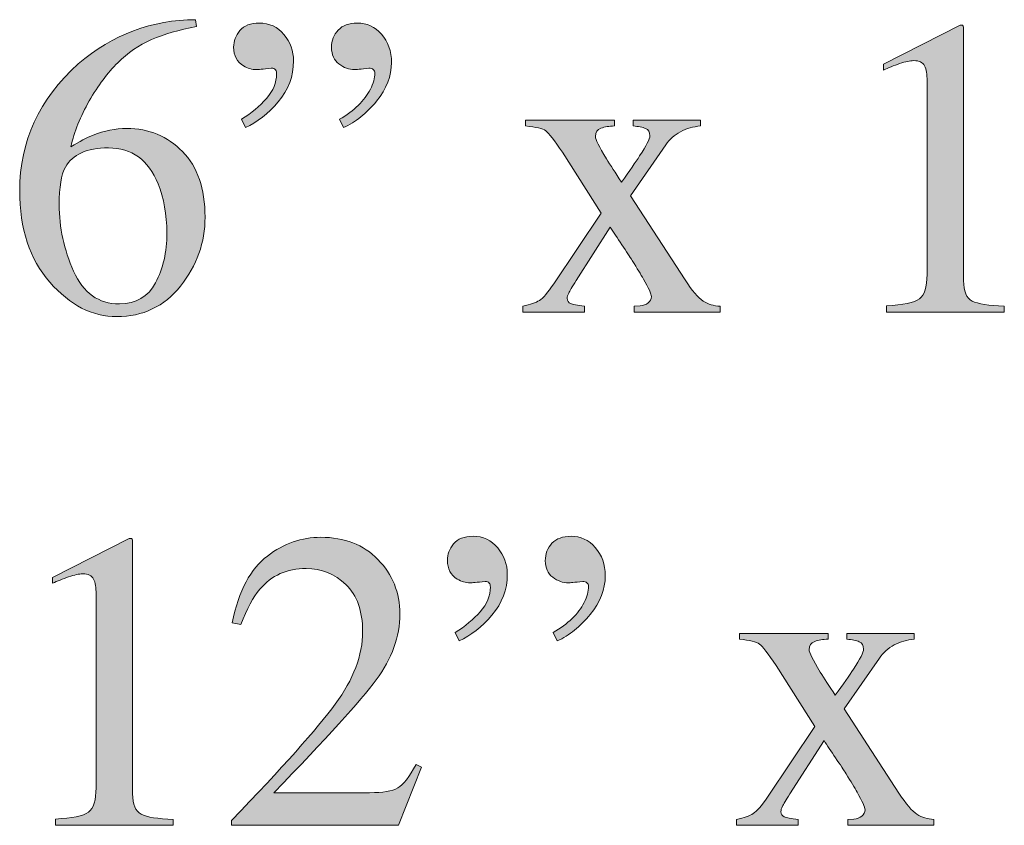
# Model space of a CAD drawing. Units: inches. Extents: x 0 to 11, y -8.5 to 0.
# Drawn here: x 7.9 to 8.2, y -3.8 to -3.6 of the extents above; entities that cross this region are included whole.
import ezdxf

# ---------------------------------------------------------------- set-up
doc = ezdxf.new("R2010")
doc.units = ezdxf.units.IN
doc.header["$MEASUREMENT"] = 0
doc.layers.add('Layer 1', color=7, linetype='Continuous')

# ---------------------------------------------------------------- blocks, each defined once
blk = doc.blocks.new('block 387')
at = {"layer": 'Layer 1', "true_color": 0xffffff}
h = blk.add_hatch(color=7, dxfattribs=at)
h.dxf.hatch_style = 2
edge = h.paths.add_edge_path()
edge.add_spline(control_points=[(7.96643, -3.66503), (7.96166, -3.67099), (7.95543, -3.67399), (7.94779, -3.67399), (7.94062, -3.67399), (7.93411, -3.67064), (7.92822, -3.66391), (7.92235, -3.65721), (7.91941, -3.64827), (7.91941, -3.63713), (7.91941, -3.62276), (7.9251, -3.61043), (7.9365, -3.60014), (7.94667, -3.59151), (7.9581, -3.5872), (7.9708, -3.5872), (7.9708, -3.5872), (7.9711, -3.58921), (7.9711, -3.58921), (7.96601, -3.59016), (7.96163, -3.59142), (7.95795, -3.59303), (7.95426, -3.59463), (7.95098, -3.59688), (7.94809, -3.59977), (7.94512, -3.6027), (7.94233, -3.60643), (7.93974, -3.61093), (7.93712, -3.61546), (7.93534, -3.61994), (7.93437, -3.62436), (7.93688, -3.62283), (7.93906, -3.62168), (7.94089, -3.62094), (7.94415, -3.61966), (7.94741, -3.61899), (7.95072, -3.61899), (7.95718, -3.61899), (7.96262, -3.62124), (7.96701, -3.62572), (7.97141, -3.63019), (7.97361, -3.63657), (7.97361, -3.64487), (7.97361, -3.65233), (7.97122, -3.65903), (7.96643, -3.66503)], knot_values=[0, 0, 0, 0, 1, 1, 1, 2, 2, 2, 3, 3, 3, 4, 4, 4, 5, 5, 5, 6, 6, 6, 7, 7, 7, 8, 8, 8, 9, 9, 9, 10, 10, 10, 11, 11, 11, 12, 12, 12, 13, 13, 13, 14, 14, 14, 15, 15, 15, 15], degree=3, periodic=1)
edge = h.paths.add_edge_path()
edge.add_spline(control_points=[(7.95987, -3.63517), (7.95702, -3.62817), (7.95219, -3.62467), (7.94535, -3.62467), (7.93903, -3.62467), (7.93486, -3.62655), (7.93277, -3.63029), (7.93155, -3.63249), (7.93095, -3.63615), (7.93095, -3.64128), (7.93095, -3.64791), (7.93236, -3.65439), (7.93518, -3.66074), (7.93802, -3.66709), (7.94248, -3.67026), (7.94858, -3.67026), (7.95342, -3.67026), (7.95694, -3.6682), (7.95913, -3.66408), (7.96133, -3.65994), (7.96244, -3.65511), (7.96244, -3.64958), (7.96244, -3.64417), (7.96157, -3.63936), (7.95987, -3.63517)], knot_values=[0, 0, 0, 0, 1, 1, 1, 2, 2, 2, 3, 3, 3, 4, 4, 4, 5, 5, 5, 6, 6, 6, 7, 7, 7, 8, 8, 8, 8], degree=3, periodic=1)
h = blk.add_hatch(color=7, dxfattribs=at)
h.dxf.hatch_style = 2
edge = h.paths.add_edge_path()
edge.add_spline(control_points=[(7.995, -3.61121), (7.99201, -3.61469), (7.98881, -3.6172), (7.98539, -3.61875), (7.98539, -3.61875), (7.98428, -3.61631), (7.98428, -3.61631), (7.98717, -3.61447), (7.98961, -3.61244), (7.99158, -3.61022), (7.99356, -3.60799), (7.99453, -3.60559), (7.99453, -3.60301), (7.99453, -3.60257), (7.99443, -3.60217), (7.99421, -3.60185), (7.99398, -3.60152), (7.99356, -3.60136), (7.99296, -3.60136), (7.99052, -3.60164), (7.98908, -3.60179), (7.98867, -3.60179), (7.98735, -3.60179), (7.98606, -3.60141), (7.98484, -3.60068), (7.98292, -3.59951), (7.98197, -3.59768), (7.98197, -3.5952), (7.98197, -3.59349), (7.98257, -3.59189), (7.98379, -3.5904), (7.98501, -3.58892), (7.98691, -3.58818), (7.98947, -3.58818), (7.9924, -3.58818), (7.99481, -3.5893), (7.99668, -3.59154), (7.99855, -3.59378), (7.99948, -3.59635), (7.99948, -3.59924), (7.99948, -3.60373), (7.99799, -3.60772), (7.995, -3.61121)], knot_values=[0, 0, 0, 0, 1, 1, 1, 2, 2, 2, 3, 3, 3, 4, 4, 4, 5, 5, 5, 6, 6, 6, 7, 7, 7, 8, 8, 8, 9, 9, 9, 10, 10, 10, 11, 11, 11, 12, 12, 12, 13, 13, 13, 14, 14, 14, 14], degree=3, periodic=1)
edge = h.paths.add_edge_path()
edge.add_spline(control_points=[(8.02375, -3.61099), (8.02083, -3.61457), (8.01762, -3.61716), (8.01407, -3.61875), (8.01407, -3.61875), (8.01291, -3.61631), (8.01291, -3.61631), (8.01723, -3.61382), (8.02024, -3.61089), (8.02195, -3.60754), (8.0228, -3.60583), (8.02323, -3.60426), (8.02323, -3.60282), (8.02323, -3.60238), (8.02307, -3.60202), (8.02277, -3.60175), (8.02246, -3.60149), (8.02204, -3.60136), (8.02153, -3.60136), (8.01911, -3.60164), (8.01773, -3.60179), (8.01737, -3.60179), (8.01573, -3.60179), (8.0142, -3.60124), (8.01276, -3.60014), (8.01131, -3.59904), (8.01059, -3.59744), (8.01059, -3.59531), (8.01059, -3.59329), (8.01124, -3.59158), (8.01255, -3.59022), (8.01385, -3.58885), (8.01569, -3.58818), (8.01811, -3.58818), (8.0209, -3.58818), (8.02327, -3.58926), (8.02521, -3.59144), (8.02714, -3.59363), (8.02812, -3.59639), (8.02812, -3.59973), (8.02812, -3.60365), (8.02665, -3.60739), (8.02375, -3.61099)], knot_values=[0, 0, 0, 0, 1, 1, 1, 2, 2, 2, 3, 3, 3, 4, 4, 4, 5, 5, 5, 6, 6, 6, 7, 7, 7, 8, 8, 8, 9, 9, 9, 10, 10, 10, 11, 11, 11, 12, 12, 12, 13, 13, 13, 14, 14, 14, 14], degree=3, periodic=1)
h = blk.add_hatch(color=7, dxfattribs=at)
h.dxf.hatch_style = 2
edge = h.paths.add_edge_path()
edge.add_spline(control_points=[(8.19537, -3.58925), (8.19539, -3.58934), (8.19541, -3.58959), (8.19541, -3.58994), (8.19541, -3.58994), (8.19541, -3.66343), (8.19541, -3.66343), (8.19541, -3.66657), (8.19623, -3.66855), (8.19792, -3.66942), (8.1996, -3.67026), (8.20272, -3.67078), (8.2073, -3.67094), (8.2073, -3.67094), (8.2073, -3.67265), (8.2073, -3.67265), (8.2073, -3.67265), (8.17281, -3.67265), (8.17281, -3.67265), (8.17281, -3.67265), (8.17281, -3.67082), (8.17281, -3.67082), (8.17773, -3.67057), (8.18095, -3.66991), (8.18247, -3.6688), (8.18396, -3.66771), (8.18472, -3.66532), (8.18472, -3.66166), (8.18472, -3.66166), (8.18472, -3.60514), (8.18472, -3.60514), (8.18472, -3.60319), (8.18448, -3.60171), (8.18399, -3.60068), (8.1835, -3.59968), (8.18244, -3.59916), (8.18081, -3.59916), (8.17976, -3.59916), (8.17839, -3.59946), (8.17669, -3.60004), (8.17501, -3.60064), (8.17343, -3.60126), (8.17197, -3.6019), (8.17197, -3.6019), (8.17197, -3.60019), (8.17197, -3.60019), (8.17197, -3.60019), (8.19436, -3.58879), (8.19436, -3.58879), (8.19436, -3.58879), (8.1951, -3.58879), (8.1951, -3.58879), (8.19526, -3.58899), (8.19535, -3.58914), (8.19537, -3.58925)], knot_values=[0, 0, 0, 0, 1, 1, 1, 2, 2, 2, 3, 3, 3, 4, 4, 4, 5, 5, 5, 6, 6, 6, 7, 7, 7, 8, 8, 8, 9, 9, 9, 10, 10, 10, 11, 11, 11, 12, 12, 12, 13, 13, 13, 14, 14, 14, 15, 15, 15, 16, 16, 16, 17, 17, 17, 18, 18, 18, 18], degree=3, periodic=1)
h = blk.add_hatch(color=7, dxfattribs=at)
h.dxf.hatch_style = 2
edge = h.paths.add_edge_path()
edge.add_spline(control_points=[(8.09329, -3.61655), (8.09329, -3.61655), (8.09329, -3.61826), (8.09329, -3.61826), (8.09174, -3.61831), (8.09043, -3.61852), (8.08936, -3.61891), (8.08827, -3.61929), (8.08774, -3.6201), (8.08774, -3.62132), (8.08774, -3.6221), (8.08881, -3.62427), (8.09097, -3.62785), (8.09214, -3.62969), (8.0936, -3.63196), (8.09539, -3.63466), (8.09775, -3.6314), (8.09951, -3.62884), (8.10068, -3.62699), (8.10266, -3.62398), (8.10366, -3.62203), (8.10366, -3.62113), (8.10366, -3.62008), (8.10323, -3.61937), (8.10239, -3.61899), (8.10152, -3.61864), (8.10033, -3.61839), (8.09878, -3.61826), (8.09878, -3.61826), (8.09878, -3.61655), (8.09878, -3.61655), (8.09878, -3.61655), (8.11844, -3.61655), (8.11844, -3.61655), (8.11844, -3.61655), (8.11844, -3.61826), (8.11844, -3.61826), (8.11636, -3.61844), (8.11442, -3.61899), (8.11264, -3.61994), (8.11084, -3.6209), (8.1094, -3.62217), (8.1083, -3.62377), (8.1083, -3.62377), (8.09798, -3.63863), (8.09798, -3.63863), (8.09798, -3.63863), (8.11397, -3.66325), (8.11397, -3.66325), (8.11606, -3.66642), (8.11781, -3.66848), (8.11926, -3.66942), (8.1207, -3.67036), (8.12236, -3.67086), (8.12423, -3.67094), (8.12423, -3.67094), (8.12423, -3.67265), (8.12423, -3.67265), (8.12423, -3.67265), (8.09903, -3.67265), (8.09903, -3.67265), (8.09903, -3.67265), (8.09903, -3.67094), (8.09903, -3.67094), (8.09903, -3.67094), (8.10079, -3.67082), (8.10079, -3.67082), (8.10173, -3.67074), (8.10251, -3.67045), (8.10315, -3.66996), (8.10377, -3.66947), (8.1041, -3.66886), (8.1041, -3.66813), (8.1041, -3.66736), (8.10331, -3.66565), (8.10177, -3.663), (8.10105, -3.66168), (8.09998, -3.65988), (8.09852, -3.65761), (8.09785, -3.65649), (8.09683, -3.65495), (8.09549, -3.65295), (8.09414, -3.65097), (8.09302, -3.64928), (8.0921, -3.64787), (8.0921, -3.64787), (8.08213, -3.66343), (8.08213, -3.66343), (8.08093, -3.66527), (8.0802, -3.66649), (8.07993, -3.66709), (8.07963, -3.66771), (8.07949, -3.66821), (8.07949, -3.66862), (8.07949, -3.66939), (8.07981, -3.66991), (8.08044, -3.67015), (8.08107, -3.6704), (8.08244, -3.67065), (8.08457, -3.67094), (8.08457, -3.67094), (8.08457, -3.67265), (8.08457, -3.67265), (8.08457, -3.67265), (8.0665, -3.67265), (8.0665, -3.67265), (8.0665, -3.67265), (8.0665, -3.67094), (8.0665, -3.67094), (8.0687, -3.67049), (8.07031, -3.66992), (8.07138, -3.66923), (8.07243, -3.66854), (8.07384, -3.66694), (8.07559, -3.6644), (8.07559, -3.6644), (8.08945, -3.64373), (8.08945, -3.64373), (8.08945, -3.64373), (8.07808, -3.62596), (8.07808, -3.62596), (8.07572, -3.62241), (8.0741, -3.62032), (8.0732, -3.61967), (8.07231, -3.61902), (8.07035, -3.61856), (8.06734, -3.61826), (8.06734, -3.61826), (8.06734, -3.61655), (8.06734, -3.61655), (8.06734, -3.61655), (8.09329, -3.61655), (8.09329, -3.61655)], knot_values=[0, 0, 0, 0, 1, 1, 1, 2, 2, 2, 3, 3, 3, 4, 4, 4, 5, 5, 5, 6, 6, 6, 7, 7, 7, 8, 8, 8, 9, 9, 9, 10, 10, 10, 11, 11, 11, 12, 12, 12, 13, 13, 13, 14, 14, 14, 15, 15, 15, 16, 16, 16, 17, 17, 17, 18, 18, 18, 19, 19, 19, 20, 20, 20, 21, 21, 21, 22, 22, 22, 23, 23, 23, 24, 24, 24, 25, 25, 25, 26, 26, 26, 27, 27, 27, 28, 28, 28, 29, 29, 29, 30, 30, 30, 31, 31, 31, 32, 32, 32, 33, 33, 33, 34, 34, 34, 35, 35, 35, 36, 36, 36, 37, 37, 37, 38, 38, 38, 39, 39, 39, 40, 40, 40, 41, 41, 41, 42, 42, 42, 43, 43, 43, 44, 44, 44, 44], degree=3, periodic=1)
h = blk.add_hatch(color=7, dxfattribs=at)
h.dxf.hatch_style = 2
edge = h.paths.add_edge_path()
edge.add_spline(control_points=[(7.95239, -3.73924), (7.95242, -3.73934), (7.95243, -3.73958), (7.95243, -3.73994), (7.95243, -3.73994), (7.95243, -3.81342), (7.95243, -3.81342), (7.95243, -3.81657), (7.95326, -3.81855), (7.95494, -3.81942), (7.95662, -3.82026), (7.95974, -3.82077), (7.96433, -3.82094), (7.96433, -3.82094), (7.96433, -3.82265), (7.96433, -3.82265), (7.96433, -3.82265), (7.92984, -3.82265), (7.92984, -3.82265), (7.92984, -3.82265), (7.92984, -3.82081), (7.92984, -3.82081), (7.93476, -3.82057), (7.93797, -3.81991), (7.93949, -3.81879), (7.94099, -3.81771), (7.94175, -3.81532), (7.94175, -3.81166), (7.94175, -3.81166), (7.94175, -3.75514), (7.94175, -3.75514), (7.94175, -3.75319), (7.9415, -3.75171), (7.94101, -3.75068), (7.94052, -3.74967), (7.93947, -3.74916), (7.93784, -3.74916), (7.93678, -3.74916), (7.93541, -3.74946), (7.93372, -3.75004), (7.93203, -3.75064), (7.93046, -3.75126), (7.929, -3.7519), (7.929, -3.7519), (7.929, -3.75019), (7.929, -3.75019), (7.929, -3.75019), (7.95139, -3.73878), (7.95139, -3.73878), (7.95139, -3.73878), (7.95212, -3.73878), (7.95212, -3.73878), (7.95228, -3.73899), (7.95238, -3.73914), (7.95239, -3.73924)], knot_values=[0, 0, 0, 0, 1, 1, 1, 2, 2, 2, 3, 3, 3, 4, 4, 4, 5, 5, 5, 6, 6, 6, 7, 7, 7, 8, 8, 8, 9, 9, 9, 10, 10, 10, 11, 11, 11, 12, 12, 12, 13, 13, 13, 14, 14, 14, 15, 15, 15, 16, 16, 16, 17, 17, 17, 18, 18, 18, 18], degree=3, periodic=1)
h = blk.add_hatch(color=7, dxfattribs=at)
h.dxf.hatch_style = 2
edge = h.paths.add_edge_path()
edge.add_spline(control_points=[(7.98135, -3.82123), (7.99624, -3.80579), (8.00636, -3.79445), (8.01169, -3.7872), (8.01702, -3.77998), (8.01968, -3.77292), (8.01968, -3.76605), (8.01968, -3.76004), (8.01805, -3.75545), (8.0148, -3.75229), (8.01154, -3.74915), (8.00766, -3.74757), (8.00315, -3.74757), (7.99757, -3.74757), (7.99306, -3.74961), (7.9896, -3.75368), (7.98768, -3.7559), (7.98585, -3.75935), (7.9841, -3.76397), (7.9841, -3.76397), (7.98149, -3.76343), (7.98149, -3.76343), (7.98351, -3.75407), (7.98697, -3.74757), (7.99182, -3.74394), (7.99669, -3.7403), (8.0019, -3.73847), (8.00747, -3.73847), (8.01435, -3.73847), (8.01992, -3.74064), (8.02417, -3.74497), (8.02843, -3.74931), (8.03056, -3.7546), (8.03056, -3.76086), (8.03056, -3.76752), (8.02825, -3.77395), (8.02365, -3.78012), (8.01906, -3.78631), (8.00906, -3.79731), (7.99368, -3.81312), (7.99368, -3.81312), (8.0217, -3.81312), (8.0217, -3.81312), (8.02561, -3.81312), (8.02835, -3.81266), (8.02993, -3.81173), (8.03152, -3.81079), (8.03331, -3.80851), (8.03531, -3.80489), (8.03531, -3.80489), (8.03691, -3.80562), (8.03691, -3.80562), (8.03691, -3.80562), (8.03012, -3.82265), (8.03012, -3.82265), (8.03012, -3.82265), (7.98135, -3.82265), (7.98135, -3.82265), (7.98135, -3.82265), (7.98135, -3.82123), (7.98135, -3.82123)], knot_values=[0, 0, 0, 0, 1, 1, 1, 2, 2, 2, 3, 3, 3, 4, 4, 4, 5, 5, 5, 6, 6, 6, 7, 7, 7, 8, 8, 8, 9, 9, 9, 10, 10, 10, 11, 11, 11, 12, 12, 12, 13, 13, 13, 14, 14, 14, 15, 15, 15, 16, 16, 16, 17, 17, 17, 18, 18, 18, 19, 19, 19, 20, 20, 20, 20], degree=3, periodic=1)
h = blk.add_hatch(color=7, dxfattribs=at)
h.dxf.hatch_style = 2
edge = h.paths.add_edge_path()
edge.add_spline(control_points=[(8.0575, -3.7612), (8.05451, -3.76469), (8.05131, -3.7672), (8.04789, -3.76874), (8.04789, -3.76874), (8.04678, -3.7663), (8.04678, -3.7663), (8.04967, -3.76447), (8.05211, -3.76244), (8.05408, -3.76021), (8.05606, -3.75799), (8.05703, -3.75559), (8.05703, -3.75301), (8.05703, -3.75256), (8.05693, -3.75217), (8.05671, -3.75184), (8.05648, -3.75152), (8.05606, -3.75136), (8.05546, -3.75136), (8.05302, -3.75164), (8.05158, -3.75179), (8.05117, -3.75179), (8.04985, -3.75179), (8.04856, -3.75141), (8.04734, -3.75068), (8.04542, -3.74951), (8.04447, -3.74768), (8.04447, -3.7452), (8.04447, -3.74349), (8.04507, -3.74189), (8.04629, -3.7404), (8.04751, -3.73892), (8.04941, -3.73817), (8.05197, -3.73817), (8.0549, -3.73817), (8.05731, -3.7393), (8.05918, -3.74154), (8.06105, -3.74377), (8.06198, -3.74635), (8.06198, -3.74924), (8.06198, -3.75373), (8.06049, -3.75772), (8.0575, -3.7612)], knot_values=[0, 0, 0, 0, 1, 1, 1, 2, 2, 2, 3, 3, 3, 4, 4, 4, 5, 5, 5, 6, 6, 6, 7, 7, 7, 8, 8, 8, 9, 9, 9, 10, 10, 10, 11, 11, 11, 12, 12, 12, 13, 13, 13, 14, 14, 14, 14], degree=3, periodic=1)
edge = h.paths.add_edge_path()
edge.add_spline(control_points=[(8.08625, -3.76099), (8.08333, -3.76457), (8.08012, -3.76716), (8.07657, -3.76874), (8.07657, -3.76874), (8.07541, -3.7663), (8.07541, -3.7663), (8.07973, -3.76382), (8.08274, -3.76089), (8.08445, -3.75754), (8.0853, -3.75583), (8.08573, -3.75426), (8.08573, -3.75282), (8.08573, -3.75237), (8.08557, -3.75202), (8.08527, -3.75175), (8.08496, -3.75149), (8.08454, -3.75136), (8.08403, -3.75136), (8.08161, -3.75164), (8.08023, -3.75179), (8.07987, -3.75179), (8.07823, -3.75179), (8.0767, -3.75123), (8.07526, -3.75014), (8.07381, -3.74904), (8.07309, -3.74744), (8.07309, -3.74531), (8.07309, -3.74329), (8.07374, -3.74158), (8.07505, -3.74022), (8.07635, -3.73885), (8.07819, -3.73817), (8.08061, -3.73817), (8.0834, -3.73817), (8.08577, -3.73926), (8.08771, -3.74144), (8.08964, -3.74363), (8.09062, -3.74639), (8.09062, -3.74973), (8.09062, -3.75365), (8.08915, -3.75739), (8.08625, -3.76099)], knot_values=[0, 0, 0, 0, 1, 1, 1, 2, 2, 2, 3, 3, 3, 4, 4, 4, 5, 5, 5, 6, 6, 6, 7, 7, 7, 8, 8, 8, 9, 9, 9, 10, 10, 10, 11, 11, 11, 12, 12, 12, 13, 13, 13, 14, 14, 14, 14], degree=3, periodic=1)
h = blk.add_hatch(color=7, dxfattribs=at)
h.dxf.hatch_style = 2
edge = h.paths.add_edge_path()
edge.add_spline(control_points=[(8.15579, -3.76655), (8.15579, -3.76655), (8.15579, -3.76826), (8.15579, -3.76826), (8.15424, -3.76831), (8.15293, -3.76851), (8.15186, -3.76891), (8.15077, -3.76929), (8.15024, -3.7701), (8.15024, -3.77132), (8.15024, -3.77209), (8.15131, -3.77426), (8.15347, -3.77785), (8.15464, -3.77969), (8.1561, -3.78196), (8.15789, -3.78465), (8.16025, -3.7814), (8.16201, -3.77884), (8.16318, -3.77699), (8.16516, -3.77398), (8.16616, -3.77203), (8.16616, -3.77113), (8.16616, -3.77007), (8.16573, -3.76937), (8.16489, -3.76899), (8.16402, -3.76864), (8.16283, -3.76839), (8.16128, -3.76826), (8.16128, -3.76826), (8.16128, -3.76655), (8.16128, -3.76655), (8.16128, -3.76655), (8.18094, -3.76655), (8.18094, -3.76655), (8.18094, -3.76655), (8.18094, -3.76826), (8.18094, -3.76826), (8.17886, -3.76843), (8.17692, -3.76899), (8.17514, -3.76994), (8.17334, -3.7709), (8.1719, -3.77216), (8.1708, -3.77376), (8.1708, -3.77376), (8.16048, -3.78863), (8.16048, -3.78863), (8.16048, -3.78863), (8.17647, -3.81325), (8.17647, -3.81325), (8.17856, -3.81642), (8.18031, -3.81848), (8.18176, -3.81942), (8.1832, -3.82035), (8.18486, -3.82086), (8.18673, -3.82094), (8.18673, -3.82094), (8.18673, -3.82265), (8.18673, -3.82265), (8.18673, -3.82265), (8.16153, -3.82265), (8.16153, -3.82265), (8.16153, -3.82265), (8.16153, -3.82094), (8.16153, -3.82094), (8.16153, -3.82094), (8.16329, -3.82081), (8.16329, -3.82081), (8.16423, -3.82073), (8.16501, -3.82045), (8.16565, -3.81996), (8.16627, -3.81947), (8.1666, -3.81886), (8.1666, -3.81813), (8.1666, -3.81736), (8.16581, -3.81565), (8.16427, -3.813), (8.16355, -3.81167), (8.16248, -3.80988), (8.16102, -3.8076), (8.16035, -3.80649), (8.15933, -3.80495), (8.15799, -3.80295), (8.15664, -3.80097), (8.15552, -3.79928), (8.1546, -3.79787), (8.1546, -3.79787), (8.14463, -3.81342), (8.14463, -3.81342), (8.14343, -3.81527), (8.1427, -3.81649), (8.14243, -3.81708), (8.14213, -3.81771), (8.14199, -3.81821), (8.14199, -3.81862), (8.14199, -3.81939), (8.14231, -3.81991), (8.14294, -3.82015), (8.14357, -3.82039), (8.14494, -3.82065), (8.14707, -3.82094), (8.14707, -3.82094), (8.14707, -3.82265), (8.14707, -3.82265), (8.14707, -3.82265), (8.129, -3.82265), (8.129, -3.82265), (8.129, -3.82265), (8.129, -3.82094), (8.129, -3.82094), (8.1312, -3.82049), (8.13281, -3.81992), (8.13388, -3.81923), (8.13493, -3.81854), (8.13634, -3.81694), (8.13809, -3.8144), (8.13809, -3.8144), (8.15195, -3.79373), (8.15195, -3.79373), (8.15195, -3.79373), (8.14058, -3.77596), (8.14058, -3.77596), (8.13822, -3.77241), (8.1366, -3.77032), (8.1357, -3.76967), (8.13481, -3.76902), (8.13285, -3.76855), (8.12984, -3.76826), (8.12984, -3.76826), (8.12984, -3.76655), (8.12984, -3.76655), (8.12984, -3.76655), (8.15579, -3.76655), (8.15579, -3.76655)], knot_values=[0, 0, 0, 0, 1, 1, 1, 2, 2, 2, 3, 3, 3, 4, 4, 4, 5, 5, 5, 6, 6, 6, 7, 7, 7, 8, 8, 8, 9, 9, 9, 10, 10, 10, 11, 11, 11, 12, 12, 12, 13, 13, 13, 14, 14, 14, 15, 15, 15, 16, 16, 16, 17, 17, 17, 18, 18, 18, 19, 19, 19, 20, 20, 20, 21, 21, 21, 22, 22, 22, 23, 23, 23, 24, 24, 24, 25, 25, 25, 26, 26, 26, 27, 27, 27, 28, 28, 28, 29, 29, 29, 30, 30, 30, 31, 31, 31, 32, 32, 32, 33, 33, 33, 34, 34, 34, 35, 35, 35, 36, 36, 36, 37, 37, 37, 38, 38, 38, 39, 39, 39, 40, 40, 40, 41, 41, 41, 42, 42, 42, 43, 43, 43, 44, 44, 44, 44], degree=3, periodic=1)
at = {"layer": 'Layer 1', "lineweight": 0}
for points, knots in [([(7.96643, -3.66503), (7.96166, -3.67099), (7.95543, -3.67399), (7.94779, -3.67399), (7.94062, -3.67399), (7.93411, -3.67064), (7.92822, -3.66391), (7.92235, -3.65721), (7.91941, -3.64827), (7.91941, -3.63713), (7.91941, -3.62276), (7.9251, -3.61043), (7.9365, -3.60014), (7.94667, -3.59151), (7.9581, -3.5872), (7.9708, -3.5872), (7.9708, -3.5872), (7.9711, -3.58921), (7.9711, -3.58921), (7.96601, -3.59016), (7.96163, -3.59142), (7.95795, -3.59303), (7.95426, -3.59463), (7.95098, -3.59688), (7.94809, -3.59977), (7.94512, -3.6027), (7.94233, -3.60643), (7.93974, -3.61093), (7.93712, -3.61546), (7.93534, -3.61994), (7.93437, -3.62436), (7.93688, -3.62283), (7.93906, -3.62168), (7.94089, -3.62094), (7.94415, -3.61966), (7.94741, -3.61899), (7.95072, -3.61899), (7.95718, -3.61899), (7.96262, -3.62124), (7.96701, -3.62572), (7.97141, -3.63019), (7.97361, -3.63657), (7.97361, -3.64487), (7.97361, -3.65233), (7.97122, -3.65903), (7.96643, -3.66503)], [0, 0, 0, 0, 1, 1, 1, 2, 2, 2, 3, 3, 3, 4, 4, 4, 5, 5, 5, 6, 6, 6, 7, 7, 7, 8, 8, 8, 9, 9, 9, 10, 10, 10, 11, 11, 11, 12, 12, 12, 13, 13, 13, 14, 14, 14, 15, 15, 15, 15]), ([(7.995, -3.61121), (7.99201, -3.61469), (7.98881, -3.6172), (7.98539, -3.61875), (7.98539, -3.61875), (7.98428, -3.61631), (7.98428, -3.61631), (7.98717, -3.61447), (7.98961, -3.61244), (7.99158, -3.61022), (7.99356, -3.60799), (7.99453, -3.60559), (7.99453, -3.60301), (7.99453, -3.60257), (7.99443, -3.60217), (7.99421, -3.60185), (7.99398, -3.60152), (7.99356, -3.60136), (7.99296, -3.60136), (7.99052, -3.60164), (7.98908, -3.60179), (7.98867, -3.60179), (7.98735, -3.60179), (7.98606, -3.60141), (7.98484, -3.60068), (7.98292, -3.59951), (7.98197, -3.59768), (7.98197, -3.5952), (7.98197, -3.59349), (7.98257, -3.59189), (7.98379, -3.5904), (7.98501, -3.58892), (7.98691, -3.58818), (7.98947, -3.58818), (7.9924, -3.58818), (7.99481, -3.5893), (7.99668, -3.59154), (7.99855, -3.59378), (7.99948, -3.59635), (7.99948, -3.59924), (7.99948, -3.60373), (7.99799, -3.60772), (7.995, -3.61121)], [0, 0, 0, 0, 1, 1, 1, 2, 2, 2, 3, 3, 3, 4, 4, 4, 5, 5, 5, 6, 6, 6, 7, 7, 7, 8, 8, 8, 9, 9, 9, 10, 10, 10, 11, 11, 11, 12, 12, 12, 13, 13, 13, 14, 14, 14, 14]), ([(8.02375, -3.61099), (8.02083, -3.61457), (8.01762, -3.61716), (8.01407, -3.61875), (8.01407, -3.61875), (8.01291, -3.61631), (8.01291, -3.61631), (8.01723, -3.61382), (8.02024, -3.61089), (8.02195, -3.60754), (8.0228, -3.60583), (8.02323, -3.60426), (8.02323, -3.60282), (8.02323, -3.60238), (8.02307, -3.60202), (8.02277, -3.60175), (8.02246, -3.60149), (8.02204, -3.60136), (8.02153, -3.60136), (8.01911, -3.60164), (8.01773, -3.60179), (8.01737, -3.60179), (8.01573, -3.60179), (8.0142, -3.60124), (8.01276, -3.60014), (8.01131, -3.59904), (8.01059, -3.59744), (8.01059, -3.59531), (8.01059, -3.59329), (8.01124, -3.59158), (8.01255, -3.59022), (8.01385, -3.58885), (8.01569, -3.58818), (8.01811, -3.58818), (8.0209, -3.58818), (8.02327, -3.58926), (8.02521, -3.59144), (8.02714, -3.59363), (8.02812, -3.59639), (8.02812, -3.59973), (8.02812, -3.60365), (8.02665, -3.60739), (8.02375, -3.61099)], [0, 0, 0, 0, 1, 1, 1, 2, 2, 2, 3, 3, 3, 4, 4, 4, 5, 5, 5, 6, 6, 6, 7, 7, 7, 8, 8, 8, 9, 9, 9, 10, 10, 10, 11, 11, 11, 12, 12, 12, 13, 13, 13, 14, 14, 14, 14]), ([(8.19537, -3.58925), (8.19539, -3.58934), (8.19541, -3.58959), (8.19541, -3.58994), (8.19541, -3.58994), (8.19541, -3.66343), (8.19541, -3.66343), (8.19541, -3.66657), (8.19623, -3.66855), (8.19792, -3.66942), (8.1996, -3.67026), (8.20272, -3.67078), (8.2073, -3.67094), (8.2073, -3.67094), (8.2073, -3.67265), (8.2073, -3.67265), (8.2073, -3.67265), (8.17281, -3.67265), (8.17281, -3.67265), (8.17281, -3.67265), (8.17281, -3.67082), (8.17281, -3.67082), (8.17773, -3.67057), (8.18095, -3.66991), (8.18247, -3.6688), (8.18396, -3.66771), (8.18472, -3.66532), (8.18472, -3.66166), (8.18472, -3.66166), (8.18472, -3.60514), (8.18472, -3.60514), (8.18472, -3.60319), (8.18448, -3.60171), (8.18399, -3.60068), (8.1835, -3.59968), (8.18244, -3.59916), (8.18081, -3.59916), (8.17976, -3.59916), (8.17839, -3.59946), (8.17669, -3.60004), (8.17501, -3.60064), (8.17343, -3.60126), (8.17197, -3.6019), (8.17197, -3.6019), (8.17197, -3.60019), (8.17197, -3.60019), (8.17197, -3.60019), (8.19436, -3.58879), (8.19436, -3.58879), (8.19436, -3.58879), (8.1951, -3.58879), (8.1951, -3.58879), (8.19526, -3.58899), (8.19535, -3.58914), (8.19537, -3.58925)], [0, 0, 0, 0, 1, 1, 1, 2, 2, 2, 3, 3, 3, 4, 4, 4, 5, 5, 5, 6, 6, 6, 7, 7, 7, 8, 8, 8, 9, 9, 9, 10, 10, 10, 11, 11, 11, 12, 12, 12, 13, 13, 13, 14, 14, 14, 15, 15, 15, 16, 16, 16, 17, 17, 17, 18, 18, 18, 18]), ([(8.09329, -3.61655), (8.09329, -3.61655), (8.09329, -3.61826), (8.09329, -3.61826), (8.09174, -3.61831), (8.09043, -3.61852), (8.08936, -3.61891), (8.08827, -3.61929), (8.08774, -3.6201), (8.08774, -3.62132), (8.08774, -3.6221), (8.08881, -3.62427), (8.09097, -3.62785), (8.09214, -3.62969), (8.0936, -3.63196), (8.09539, -3.63466), (8.09775, -3.6314), (8.09951, -3.62884), (8.10068, -3.62699), (8.10266, -3.62398), (8.10366, -3.62203), (8.10366, -3.62113), (8.10366, -3.62008), (8.10323, -3.61937), (8.10239, -3.61899), (8.10152, -3.61864), (8.10033, -3.61839), (8.09878, -3.61826), (8.09878, -3.61826), (8.09878, -3.61655), (8.09878, -3.61655), (8.09878, -3.61655), (8.11844, -3.61655), (8.11844, -3.61655), (8.11844, -3.61655), (8.11844, -3.61826), (8.11844, -3.61826), (8.11636, -3.61844), (8.11442, -3.61899), (8.11264, -3.61994), (8.11084, -3.6209), (8.1094, -3.62217), (8.1083, -3.62377), (8.1083, -3.62377), (8.09798, -3.63863), (8.09798, -3.63863), (8.09798, -3.63863), (8.11397, -3.66325), (8.11397, -3.66325), (8.11606, -3.66642), (8.11781, -3.66848), (8.11926, -3.66942), (8.1207, -3.67036), (8.12236, -3.67086), (8.12423, -3.67094), (8.12423, -3.67094), (8.12423, -3.67265), (8.12423, -3.67265), (8.12423, -3.67265), (8.09903, -3.67265), (8.09903, -3.67265), (8.09903, -3.67265), (8.09903, -3.67094), (8.09903, -3.67094), (8.09903, -3.67094), (8.10079, -3.67082), (8.10079, -3.67082), (8.10173, -3.67074), (8.10251, -3.67045), (8.10315, -3.66996), (8.10377, -3.66947), (8.1041, -3.66886), (8.1041, -3.66813), (8.1041, -3.66736), (8.10331, -3.66565), (8.10177, -3.663), (8.10105, -3.66168), (8.09998, -3.65988), (8.09852, -3.65761), (8.09785, -3.65649), (8.09683, -3.65495), (8.09549, -3.65295), (8.09414, -3.65097), (8.09302, -3.64928), (8.0921, -3.64787), (8.0921, -3.64787), (8.08213, -3.66343), (8.08213, -3.66343), (8.08093, -3.66527), (8.0802, -3.66649), (8.07993, -3.66709), (8.07963, -3.66771), (8.07949, -3.66821), (8.07949, -3.66862), (8.07949, -3.66939), (8.07981, -3.66991), (8.08044, -3.67015), (8.08107, -3.6704), (8.08244, -3.67065), (8.08457, -3.67094), (8.08457, -3.67094), (8.08457, -3.67265), (8.08457, -3.67265), (8.08457, -3.67265), (8.0665, -3.67265), (8.0665, -3.67265), (8.0665, -3.67265), (8.0665, -3.67094), (8.0665, -3.67094), (8.0687, -3.67049), (8.07031, -3.66992), (8.07138, -3.66923), (8.07243, -3.66854), (8.07384, -3.66694), (8.07559, -3.6644), (8.07559, -3.6644), (8.08945, -3.64373), (8.08945, -3.64373), (8.08945, -3.64373), (8.07808, -3.62596), (8.07808, -3.62596), (8.07572, -3.62241), (8.0741, -3.62032), (8.0732, -3.61967), (8.07231, -3.61902), (8.07035, -3.61856), (8.06734, -3.61826), (8.06734, -3.61826), (8.06734, -3.61655), (8.06734, -3.61655), (8.06734, -3.61655), (8.09329, -3.61655), (8.09329, -3.61655)], [0, 0, 0, 0, 1, 1, 1, 2, 2, 2, 3, 3, 3, 4, 4, 4, 5, 5, 5, 6, 6, 6, 7, 7, 7, 8, 8, 8, 9, 9, 9, 10, 10, 10, 11, 11, 11, 12, 12, 12, 13, 13, 13, 14, 14, 14, 15, 15, 15, 16, 16, 16, 17, 17, 17, 18, 18, 18, 19, 19, 19, 20, 20, 20, 21, 21, 21, 22, 22, 22, 23, 23, 23, 24, 24, 24, 25, 25, 25, 26, 26, 26, 27, 27, 27, 28, 28, 28, 29, 29, 29, 30, 30, 30, 31, 31, 31, 32, 32, 32, 33, 33, 33, 34, 34, 34, 35, 35, 35, 36, 36, 36, 37, 37, 37, 38, 38, 38, 39, 39, 39, 40, 40, 40, 41, 41, 41, 42, 42, 42, 43, 43, 43, 44, 44, 44, 44]), ([(7.95987, -3.63517), (7.95702, -3.62817), (7.95219, -3.62467), (7.94535, -3.62467), (7.93903, -3.62467), (7.93486, -3.62655), (7.93277, -3.63029), (7.93155, -3.63249), (7.93095, -3.63615), (7.93095, -3.64128), (7.93095, -3.64791), (7.93236, -3.65439), (7.93518, -3.66074), (7.93802, -3.66709), (7.94248, -3.67026), (7.94858, -3.67026), (7.95342, -3.67026), (7.95694, -3.6682), (7.95913, -3.66408), (7.96133, -3.65994), (7.96244, -3.65511), (7.96244, -3.64958), (7.96244, -3.64417), (7.96157, -3.63936), (7.95987, -3.63517)], [0, 0, 0, 0, 1, 1, 1, 2, 2, 2, 3, 3, 3, 4, 4, 4, 5, 5, 5, 6, 6, 6, 7, 7, 7, 8, 8, 8, 8]), ([(7.95239, -3.73924), (7.95242, -3.73934), (7.95243, -3.73958), (7.95243, -3.73994), (7.95243, -3.73994), (7.95243, -3.81342), (7.95243, -3.81342), (7.95243, -3.81657), (7.95326, -3.81855), (7.95494, -3.81942), (7.95662, -3.82026), (7.95974, -3.82077), (7.96433, -3.82094), (7.96433, -3.82094), (7.96433, -3.82265), (7.96433, -3.82265), (7.96433, -3.82265), (7.92984, -3.82265), (7.92984, -3.82265), (7.92984, -3.82265), (7.92984, -3.82081), (7.92984, -3.82081), (7.93476, -3.82057), (7.93797, -3.81991), (7.93949, -3.81879), (7.94099, -3.81771), (7.94175, -3.81532), (7.94175, -3.81166), (7.94175, -3.81166), (7.94175, -3.75514), (7.94175, -3.75514), (7.94175, -3.75319), (7.9415, -3.75171), (7.94101, -3.75068), (7.94052, -3.74967), (7.93947, -3.74916), (7.93784, -3.74916), (7.93678, -3.74916), (7.93541, -3.74946), (7.93372, -3.75004), (7.93203, -3.75064), (7.93046, -3.75126), (7.929, -3.7519), (7.929, -3.7519), (7.929, -3.75019), (7.929, -3.75019), (7.929, -3.75019), (7.95139, -3.73878), (7.95139, -3.73878), (7.95139, -3.73878), (7.95212, -3.73878), (7.95212, -3.73878), (7.95228, -3.73899), (7.95238, -3.73914), (7.95239, -3.73924)], [0, 0, 0, 0, 1, 1, 1, 2, 2, 2, 3, 3, 3, 4, 4, 4, 5, 5, 5, 6, 6, 6, 7, 7, 7, 8, 8, 8, 9, 9, 9, 10, 10, 10, 11, 11, 11, 12, 12, 12, 13, 13, 13, 14, 14, 14, 15, 15, 15, 16, 16, 16, 17, 17, 17, 18, 18, 18, 18]), ([(7.98135, -3.82123), (7.99624, -3.80579), (8.00636, -3.79445), (8.01169, -3.7872), (8.01702, -3.77998), (8.01968, -3.77292), (8.01968, -3.76605), (8.01968, -3.76004), (8.01805, -3.75545), (8.0148, -3.75229), (8.01154, -3.74915), (8.00766, -3.74757), (8.00315, -3.74757), (7.99757, -3.74757), (7.99306, -3.74961), (7.9896, -3.75368), (7.98768, -3.7559), (7.98585, -3.75935), (7.9841, -3.76397), (7.9841, -3.76397), (7.98149, -3.76343), (7.98149, -3.76343), (7.98351, -3.75407), (7.98697, -3.74757), (7.99182, -3.74394), (7.99669, -3.7403), (8.0019, -3.73847), (8.00747, -3.73847), (8.01435, -3.73847), (8.01992, -3.74064), (8.02417, -3.74497), (8.02843, -3.74931), (8.03056, -3.7546), (8.03056, -3.76086), (8.03056, -3.76752), (8.02825, -3.77395), (8.02365, -3.78012), (8.01906, -3.78631), (8.00906, -3.79731), (7.99368, -3.81312), (7.99368, -3.81312), (8.0217, -3.81312), (8.0217, -3.81312), (8.02561, -3.81312), (8.02835, -3.81266), (8.02993, -3.81173), (8.03152, -3.81079), (8.03331, -3.80851), (8.03531, -3.80489), (8.03531, -3.80489), (8.03691, -3.80562), (8.03691, -3.80562), (8.03691, -3.80562), (8.03012, -3.82265), (8.03012, -3.82265), (8.03012, -3.82265), (7.98135, -3.82265), (7.98135, -3.82265), (7.98135, -3.82265), (7.98135, -3.82123), (7.98135, -3.82123)], [0, 0, 0, 0, 1, 1, 1, 2, 2, 2, 3, 3, 3, 4, 4, 4, 5, 5, 5, 6, 6, 6, 7, 7, 7, 8, 8, 8, 9, 9, 9, 10, 10, 10, 11, 11, 11, 12, 12, 12, 13, 13, 13, 14, 14, 14, 15, 15, 15, 16, 16, 16, 17, 17, 17, 18, 18, 18, 19, 19, 19, 20, 20, 20, 20]), ([(8.0575, -3.7612), (8.05451, -3.76469), (8.05131, -3.7672), (8.04789, -3.76874), (8.04789, -3.76874), (8.04678, -3.7663), (8.04678, -3.7663), (8.04967, -3.76447), (8.05211, -3.76244), (8.05408, -3.76021), (8.05606, -3.75799), (8.05703, -3.75559), (8.05703, -3.75301), (8.05703, -3.75256), (8.05693, -3.75217), (8.05671, -3.75184), (8.05648, -3.75152), (8.05606, -3.75136), (8.05546, -3.75136), (8.05302, -3.75164), (8.05158, -3.75179), (8.05117, -3.75179), (8.04985, -3.75179), (8.04856, -3.75141), (8.04734, -3.75068), (8.04542, -3.74951), (8.04447, -3.74768), (8.04447, -3.7452), (8.04447, -3.74349), (8.04507, -3.74189), (8.04629, -3.7404), (8.04751, -3.73892), (8.04941, -3.73817), (8.05197, -3.73817), (8.0549, -3.73817), (8.05731, -3.7393), (8.05918, -3.74154), (8.06105, -3.74377), (8.06198, -3.74635), (8.06198, -3.74924), (8.06198, -3.75373), (8.06049, -3.75772), (8.0575, -3.7612)], [0, 0, 0, 0, 1, 1, 1, 2, 2, 2, 3, 3, 3, 4, 4, 4, 5, 5, 5, 6, 6, 6, 7, 7, 7, 8, 8, 8, 9, 9, 9, 10, 10, 10, 11, 11, 11, 12, 12, 12, 13, 13, 13, 14, 14, 14, 14]), ([(8.08625, -3.76099), (8.08333, -3.76457), (8.08012, -3.76716), (8.07657, -3.76874), (8.07657, -3.76874), (8.07541, -3.7663), (8.07541, -3.7663), (8.07973, -3.76382), (8.08274, -3.76089), (8.08445, -3.75754), (8.0853, -3.75583), (8.08573, -3.75426), (8.08573, -3.75282), (8.08573, -3.75237), (8.08557, -3.75202), (8.08527, -3.75175), (8.08496, -3.75149), (8.08454, -3.75136), (8.08403, -3.75136), (8.08161, -3.75164), (8.08023, -3.75179), (8.07987, -3.75179), (8.07823, -3.75179), (8.0767, -3.75123), (8.07526, -3.75014), (8.07381, -3.74904), (8.07309, -3.74744), (8.07309, -3.74531), (8.07309, -3.74329), (8.07374, -3.74158), (8.07505, -3.74022), (8.07635, -3.73885), (8.07819, -3.73817), (8.08061, -3.73817), (8.0834, -3.73817), (8.08577, -3.73926), (8.08771, -3.74144), (8.08964, -3.74363), (8.09062, -3.74639), (8.09062, -3.74973), (8.09062, -3.75365), (8.08915, -3.75739), (8.08625, -3.76099)], [0, 0, 0, 0, 1, 1, 1, 2, 2, 2, 3, 3, 3, 4, 4, 4, 5, 5, 5, 6, 6, 6, 7, 7, 7, 8, 8, 8, 9, 9, 9, 10, 10, 10, 11, 11, 11, 12, 12, 12, 13, 13, 13, 14, 14, 14, 14]), ([(8.15579, -3.76655), (8.15579, -3.76655), (8.15579, -3.76826), (8.15579, -3.76826), (8.15424, -3.76831), (8.15293, -3.76851), (8.15186, -3.76891), (8.15077, -3.76929), (8.15024, -3.7701), (8.15024, -3.77132), (8.15024, -3.77209), (8.15131, -3.77426), (8.15347, -3.77785), (8.15464, -3.77969), (8.1561, -3.78196), (8.15789, -3.78465), (8.16025, -3.7814), (8.16201, -3.77884), (8.16318, -3.77699), (8.16516, -3.77398), (8.16616, -3.77203), (8.16616, -3.77113), (8.16616, -3.77007), (8.16573, -3.76937), (8.16489, -3.76899), (8.16402, -3.76864), (8.16283, -3.76839), (8.16128, -3.76826), (8.16128, -3.76826), (8.16128, -3.76655), (8.16128, -3.76655), (8.16128, -3.76655), (8.18094, -3.76655), (8.18094, -3.76655), (8.18094, -3.76655), (8.18094, -3.76826), (8.18094, -3.76826), (8.17886, -3.76843), (8.17692, -3.76899), (8.17514, -3.76994), (8.17334, -3.7709), (8.1719, -3.77216), (8.1708, -3.77376), (8.1708, -3.77376), (8.16048, -3.78863), (8.16048, -3.78863), (8.16048, -3.78863), (8.17647, -3.81325), (8.17647, -3.81325), (8.17856, -3.81642), (8.18031, -3.81848), (8.18176, -3.81942), (8.1832, -3.82035), (8.18486, -3.82086), (8.18673, -3.82094), (8.18673, -3.82094), (8.18673, -3.82265), (8.18673, -3.82265), (8.18673, -3.82265), (8.16153, -3.82265), (8.16153, -3.82265), (8.16153, -3.82265), (8.16153, -3.82094), (8.16153, -3.82094), (8.16153, -3.82094), (8.16329, -3.82081), (8.16329, -3.82081), (8.16423, -3.82073), (8.16501, -3.82045), (8.16565, -3.81996), (8.16627, -3.81947), (8.1666, -3.81886), (8.1666, -3.81813), (8.1666, -3.81736), (8.16581, -3.81565), (8.16427, -3.813), (8.16355, -3.81167), (8.16248, -3.80988), (8.16102, -3.8076), (8.16035, -3.80649), (8.15933, -3.80495), (8.15799, -3.80295), (8.15664, -3.80097), (8.15552, -3.79928), (8.1546, -3.79787), (8.1546, -3.79787), (8.14463, -3.81342), (8.14463, -3.81342), (8.14343, -3.81527), (8.1427, -3.81649), (8.14243, -3.81708), (8.14213, -3.81771), (8.14199, -3.81821), (8.14199, -3.81862), (8.14199, -3.81939), (8.14231, -3.81991), (8.14294, -3.82015), (8.14357, -3.82039), (8.14494, -3.82065), (8.14707, -3.82094), (8.14707, -3.82094), (8.14707, -3.82265), (8.14707, -3.82265), (8.14707, -3.82265), (8.129, -3.82265), (8.129, -3.82265), (8.129, -3.82265), (8.129, -3.82094), (8.129, -3.82094), (8.1312, -3.82049), (8.13281, -3.81992), (8.13388, -3.81923), (8.13493, -3.81854), (8.13634, -3.81694), (8.13809, -3.8144), (8.13809, -3.8144), (8.15195, -3.79373), (8.15195, -3.79373), (8.15195, -3.79373), (8.14058, -3.77596), (8.14058, -3.77596), (8.13822, -3.77241), (8.1366, -3.77032), (8.1357, -3.76967), (8.13481, -3.76902), (8.13285, -3.76855), (8.12984, -3.76826), (8.12984, -3.76826), (8.12984, -3.76655), (8.12984, -3.76655), (8.12984, -3.76655), (8.15579, -3.76655), (8.15579, -3.76655)], [0, 0, 0, 0, 1, 1, 1, 2, 2, 2, 3, 3, 3, 4, 4, 4, 5, 5, 5, 6, 6, 6, 7, 7, 7, 8, 8, 8, 9, 9, 9, 10, 10, 10, 11, 11, 11, 12, 12, 12, 13, 13, 13, 14, 14, 14, 15, 15, 15, 16, 16, 16, 17, 17, 17, 18, 18, 18, 19, 19, 19, 20, 20, 20, 21, 21, 21, 22, 22, 22, 23, 23, 23, 24, 24, 24, 25, 25, 25, 26, 26, 26, 27, 27, 27, 28, 28, 28, 29, 29, 29, 30, 30, 30, 31, 31, 31, 32, 32, 32, 33, 33, 33, 34, 34, 34, 35, 35, 35, 36, 36, 36, 37, 37, 37, 38, 38, 38, 39, 39, 39, 40, 40, 40, 41, 41, 41, 42, 42, 42, 43, 43, 43, 44, 44, 44, 44])]:
    blk.add_open_spline(points, degree=3, knots=knots, dxfattribs=at)

msp = doc.modelspace()

# ---------------------------------------------------------------- block references
at = {"layer": 'Layer 1'}
msp.add_blockref('block 387', (0, 0), dxfattribs=at)

doc.saveas('drawing.dxf')
